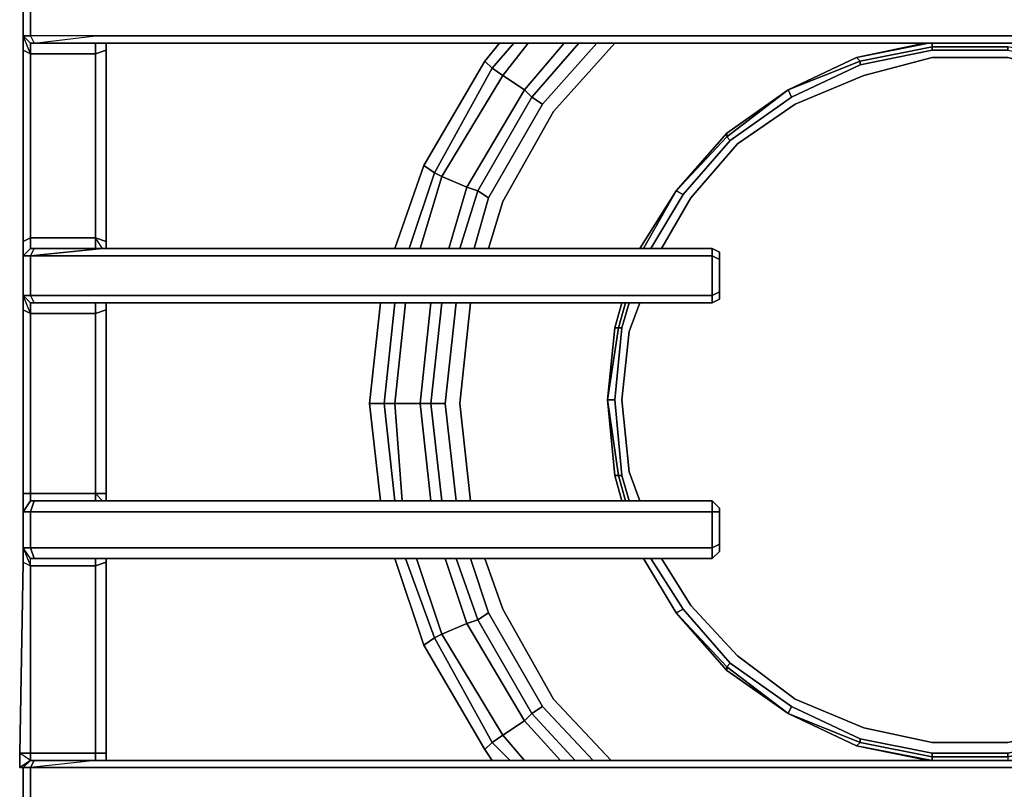
# Model space of a CAD drawing. Units: inches. Extents: x 0 to 36, y -21 to 0.
# Drawn here: x 12.8 to 18.3, y -9.9 to -5.6 of the extents above; entities that cross this region are included whole.
import ezdxf

# ---------------------------------------------------------------- set-up
doc = ezdxf.new("R2010")
doc.units = ezdxf.units.IN
doc.header["$MEASUREMENT"] = 0
doc.layers.get('0').update_dxf_attribs({"true_color": 0x5890e1})

msp = doc.modelspace()

# ---------------------------------------------------------------- linework, layer by layer
at = {"color": 76, "elevation": 0}
for points in [[(12.8305, -6.8723), (12.8305, -6.7917), (12.8707, -6.7716), (12.8707, -6.832), (12.8305, -6.8723), (12.8305, -6.7917), (12.8707, -6.7716), (12.8707, -5.7434), (12.8305, -5.7233), (12.8305, -5.6428), (12.8305, -5.4616), (12.8305, -5.381), (12.8707, -5.3609), (12.8707, -5.4213), (12.8305, -5.4616), (12.8305, -5.381), (12.8707, -5.3609), (12.8707, -4.3126)], [(12.8707, -5.7434), (12.8305, -5.6428), (12.8707, -5.6428), (12.8707, -5.4616), (12.8305, -5.4616), (12.8707, -5.4213), (12.8909, -5.4213), (12.8707, -5.4616)], [(12.8305, -5.4616), (12.8707, -5.4616), (12.8707, -5.6428), (12.8305, -5.6428), (12.8305, -5.7233), (12.8305, -6.7917), (12.8305, -6.8723)], [(12.8305, -5.4616), (12.8305, -5.6428), (12.8305, -5.7233), (12.8305, -6.7917), (12.8305, -6.8723), (12.8305, -7.0937), (12.8305, -7.1743), (12.8305, -8.2011), (12.8305, -8.3031), (12.8305, -8.5044), (12.8305, -8.585), (12.8707, -8.6051), (12.8707, -9.652), (13.2331, -9.652), (13.2331, -9.6923), (12.8707, -9.7326), (13.1929, -9.7326), (22.8623, -9.7326)], [(13.2331, -5.6428), (12.8707, -5.6428), (12.8707, -5.4616), (13.1929, -5.4616)], [(13.2331, -5.683), (13.2331, -5.7434), (12.8707, -5.7434), (12.8707, -5.683), (12.8305, -5.6428)], [(13.2331, -5.6428), (22.8221, -5.6428)], [(22.8221, -5.6428), (13.2331, -5.6428)], [(13.2331, -5.6428), (22.8221, -5.6428)], [(13.2331, -5.683), (13.2331, -5.7434), (12.8707, -5.7434), (12.8707, -5.683), (12.8909, -5.683), (13.2935, -5.683), (13.2935, -5.7233), (13.2935, -6.7917), (13.2935, -6.832)], [(12.8909, -5.683), (13.2935, -5.683), (13.2935, -5.7233), (13.2331, -5.7434), (13.2331, -5.683)], [(13.2935, -5.683), (22.7617, -5.683), (23.1643, -5.683), (23.1845, -5.683), (23.1845, -5.7434), (22.8019, -5.7434), (22.8019, -5.683)], [(23.1643, -5.683), (22.7617, -5.683), (13.2935, -5.683)], [(13.2935, -6.7917), (13.2935, -5.7233), (13.2935, -5.683)], [(13.2935, -5.7233), (13.2935, -5.683)], [(12.8305, -5.7233), (12.8305, -6.7917)], [(13.2331, -5.7434), (13.2935, -5.7233), (13.2935, -6.7917), (13.2331, -6.7716), (12.8707, -6.7716), (12.8707, -6.832), (12.8909, -6.832)], [(13.2734, -6.832), (13.2331, -6.7716), (13.2935, -6.7917), (13.2935, -5.7233), (13.2331, -5.7434)], [(13.2331, -6.7716), (13.2331, -5.7434), (13.2331, -6.7716), (13.2331, -6.832)], [(13.2734, -6.832), (12.8909, -6.832), (12.8707, -6.832), (12.8707, -6.7716), (13.2331, -6.7716), (13.2331, -6.832)], [(13.2331, -6.832), (13.2331, -6.7716), (13.2935, -6.7917), (13.2935, -6.832)], [(12.8707, -6.832), (12.8909, -6.832), (12.8707, -6.8723), (12.8305, -6.8723)], [(12.8707, -6.8723), (12.8909, -6.832), (12.8707, -6.832), (12.8305, -6.8723)], [(12.8305, -6.8723), (12.8707, -6.8723), (12.8707, -7.0937), (12.8305, -7.0937), (12.8305, -7.1743), (12.8305, -8.2011), (12.8305, -8.3031), (12.8707, -8.3031), (12.8909, -8.2413), (12.8707, -8.2413)], [(13.2533, -6.8723), (12.8707, -6.8723), (13.2734, -6.832)], [(13.3137, -7.0937), (12.8707, -7.0937), (12.8707, -6.8723), (13.2533, -6.8723)], [(13.2533, -6.8723), (12.8707, -6.8723)], [(13.2533, -6.8723), (16.6786, -6.8723), (16.6786, -6.832)], [(13.3137, -7.0937), (16.6786, -7.0937), (16.6786, -6.8723), (16.7189, -6.8924)], [(16.6786, -6.832), (16.6786, -6.8723)], [(16.6786, -7.134), (16.7189, -7.1139), (16.7189, -7.0736), (16.7189, -6.8924), (16.7189, -6.8521), (16.6786, -6.832)], [(16.6786, -6.8723), (16.6786, -7.0937)], [(16.6786, -7.134), (16.6786, -7.0937), (16.7189, -7.0736), (16.7189, -6.8924)], [(16.7189, -7.0736), (16.7189, -6.8924)], [(13.2331, -7.134), (13.2331, -7.1944), (12.8707, -7.1944), (12.8707, -7.134), (12.8305, -7.0937)], [(13.3539, -7.134), (12.8909, -7.134), (12.8707, -7.0937), (13.3137, -7.0937)], [(12.8909, -7.134), (12.8707, -7.134), (12.8909, -7.134), (12.8707, -7.0937), (13.3137, -7.0937)], [(16.6786, -7.0937), (16.6786, -7.134)], [(13.2331, -7.1944), (12.8707, -7.1944), (12.8707, -7.134), (12.8909, -7.134), (13.3539, -7.134)], [(13.2935, -8.2011), (13.2935, -7.1743), (13.2935, -7.134), (13.2935, -7.1743), (13.2331, -7.1944)], [(13.2935, -8.2413), (13.2935, -8.2011), (13.2935, -7.1743), (13.2935, -7.134)], [(13.2935, -7.134), (13.2935, -7.1743)], [(12.8305, -7.1743), (12.8305, -8.2011), (12.8707, -8.2011), (12.8707, -8.2413), (12.8305, -8.3031), (12.8305, -8.2011), (12.8707, -8.2011), (12.8707, -7.1944)], [(13.2734, -8.2413), (13.2331, -8.2011), (13.2935, -8.2011), (13.2935, -7.1743), (13.2331, -7.1944), (13.2331, -8.2011)], [(12.8305, -8.5044), (12.8305, -8.3031), (12.8305, -8.2011)], [(13.2331, -8.5648), (13.2331, -8.6051), (12.8707, -8.6051), (12.8707, -8.5648), (12.8305, -8.5044), (12.8707, -8.5044), (12.8707, -8.3031), (12.8305, -8.3031), (12.8707, -8.2413), (12.8909, -8.2413), (12.8707, -8.3031), (13.5553, -8.3031)], [(16.6786, -8.2413), (13.5553, -8.2413), (12.8909, -8.2413), (12.8707, -8.2413), (12.8707, -8.2011), (13.2331, -8.2011), (13.2331, -8.2413)], [(12.8909, -8.2413), (12.8707, -8.2413), (12.8707, -8.2011), (13.2331, -8.2011), (13.2331, -8.2413)], [(13.2331, -8.2413), (13.2331, -8.2011), (13.2935, -8.2011), (13.2935, -8.2413)], [(16.7189, -8.3031), (16.6786, -8.3031), (16.6786, -8.2413), (16.6786, -8.3031), (16.7189, -8.3031), (16.7189, -8.4843), (16.6786, -8.5044), (16.6786, -8.3031), (13.5553, -8.3031)], [(12.8707, -8.3031), (12.8707, -8.5044), (12.8305, -8.5044), (12.8305, -8.585), (12.8103, -9.652), (12.8103, -9.7326), (12.8305, -9.7326)], [(12.8305, -8.3031), (12.8707, -8.3031)], [(16.7189, -8.283), (16.7189, -8.3031), (16.7189, -8.4843), (16.7189, -8.5246), (16.6786, -8.5648), (16.6786, -8.5044), (16.7189, -8.4843), (16.7189, -8.5246), (16.6786, -8.5648), (16.6786, -8.5044), (13.5553, -8.5044)], [(16.7189, -8.283), (16.7189, -8.3031)], [(16.7189, -8.4843), (16.7189, -8.3031)], [(12.8707, -10.0158), (12.8305, -9.9554), (12.8707, -9.9554), (12.8707, -9.7326), (12.8305, -9.7326), (12.8707, -9.6923), (12.8707, -9.652), (12.8103, -9.652), (12.8305, -8.585), (12.8305, -8.5044), (12.8707, -8.6051)], [(12.8909, -8.5648), (12.8707, -8.5648), (12.8909, -8.5648), (12.8707, -8.5044), (13.5553, -8.5044)], [(13.2331, -8.5648), (13.2331, -8.6051), (12.8707, -8.6051), (12.8707, -8.5648), (12.8909, -8.5648), (13.5553, -8.5648), (16.6786, -8.5648)], [(13.2935, -8.5648), (13.2935, -8.585), (13.2331, -8.6051), (13.2331, -8.5648)], [(13.2935, -9.6923), (13.2935, -9.652), (13.2935, -8.585), (13.2935, -8.5648)], [(12.8707, -9.652), (12.8707, -8.6051), (13.2331, -8.6051), (13.2331, -9.652)], [(13.2331, -8.6051), (13.2935, -8.585), (13.2935, -9.652), (13.2331, -9.652), (13.2331, -8.6051), (13.2331, -9.652)], [(13.2935, -9.652), (13.2935, -8.585), (13.2331, -8.6051)], [(12.8103, -9.7326), (12.8707, -9.6923), (12.8103, -9.652), (12.8103, -9.7326), (12.8305, -9.7326), (12.8305, -9.9554), (12.8103, -9.9554), (12.8103, -10.056)], [(13.2331, -9.652), (13.2331, -9.6923), (12.8909, -9.6923), (12.8707, -9.6923), (12.8707, -9.652)], [(13.2331, -9.6923), (13.2331, -9.652), (13.2935, -9.652), (13.2935, -9.6923)], [(22.7617, -9.6923), (22.7617, -9.652), (22.8221, -9.652), (22.8221, -9.6923), (22.8221, -9.652), (23.1845, -9.652), (23.1845, -9.6923), (23.1643, -9.6923), (22.8221, -9.6923), (13.2331, -9.6923)], [(13.2935, -9.6923), (13.2935, -9.652), (13.2331, -9.652)], [(12.8305, -9.7326), (12.8707, -9.6923), (12.8103, -9.7326), (12.8305, -9.7326), (12.8305, -9.7527)], [(12.8305, -9.7326), (12.8707, -9.7326), (12.8707, -9.9554), (12.8305, -9.9554), (12.8103, -9.9554), (12.8103, -10.056), (12.8103, -11.103), (12.8103, -11.1835), (12.8305, -11.1835)], [(12.8909, -10.0158), (12.8707, -10.0158), (12.8305, -9.9554), (12.8305, -9.7326), (12.8707, -9.6923), (12.8909, -9.6923)], [(12.8305, -9.7326), (12.8305, -9.7527)], [(12.8707, -9.7326), (12.8909, -9.6923), (12.8707, -9.6923)], [(13.2533, -9.9554), (12.8707, -9.9554), (12.8707, -9.7326), (13.1929, -9.7326)], [(13.1929, -9.7326), (12.8707, -9.7326)], [(13.1929, -9.7326), (22.8623, -9.7326), (23.1845, -9.7326), (23.1845, -9.9554), (22.8019, -9.9554), (13.2533, -9.9554)], [(22.8623, -9.7326), (13.1929, -9.7326)], [(13.2331, -9.6923), (22.8221, -9.6923)]]:
    msp.add_lwpolyline(points, dxfattribs=at)
for points in [[(12.8305, -5.6428), (12.8305, -5.4616)], [(12.8909, -5.683), (12.8707, -5.683), (12.8305, -5.6428), (12.8707, -5.6428)], [(12.8305, -5.6428), (12.8707, -5.683), (12.8707, -5.7434), (12.8305, -5.7233)], [(13.2331, -5.6428), (12.8707, -5.6428), (12.8909, -5.683)], [(12.8909, -5.683), (13.2331, -5.6428), (12.8707, -5.6428), (12.8909, -5.683), (12.8707, -5.683)], [(13.2935, -5.683), (12.8909, -5.683)], [(22.7617, -5.683), (13.2935, -5.683)], [(12.8707, -6.7716), (12.8305, -6.7917), (12.8305, -5.7233), (12.8707, -5.7434)], [(12.8707, -6.7716), (12.8707, -5.7434), (13.2331, -5.7434), (13.2331, -6.7716)], [(13.2935, -6.7917), (13.2935, -6.832)], [(12.8305, -6.8723), (12.8707, -6.832)], [(12.8305, -7.0937), (12.8305, -6.8723)], [(12.8305, -7.0937), (12.8707, -7.0937), (12.8707, -6.8723), (12.8305, -6.8723)], [(12.8707, -6.8723), (12.8909, -6.832), (13.2734, -6.832)], [(12.8909, -6.832), (13.2734, -6.832)], [(13.2533, -6.8723), (16.6786, -6.8723)], [(16.6786, -6.832), (13.2734, -6.832)], [(13.2734, -6.832), (16.6786, -6.832)], [(16.6786, -6.832), (16.7189, -6.8521), (16.7189, -6.8924), (16.6786, -6.8723)], [(16.6786, -6.832), (16.7189, -6.8521)], [(16.7189, -6.8924), (16.7189, -7.0736), (16.6786, -7.0937), (16.6786, -6.8723)], [(16.7189, -6.8521), (16.7189, -6.8924)], [(12.8707, -7.0937), (12.8909, -7.134), (12.8707, -7.134), (12.8305, -7.0937)], [(12.8305, -7.0937), (12.8707, -7.134), (12.8707, -7.1944), (12.8305, -7.1743)], [(12.8305, -7.0937), (12.8305, -7.1743), (12.8707, -7.1944)], [(13.3137, -7.0937), (16.6786, -7.0937)], [(16.7189, -7.0736), (16.7189, -7.1139), (16.6786, -7.134), (16.6786, -7.0937)], [(16.7189, -7.0736), (16.7189, -7.1139)], [(13.3539, -7.134), (12.8909, -7.134)], [(13.2331, -7.134), (13.2331, -7.1944)], [(16.6786, -7.134), (13.3539, -7.134)], [(16.6786, -7.134), (13.3539, -7.134)], [(16.7189, -7.1139), (16.6786, -7.134)], [(12.8305, -8.2011), (12.8305, -7.1743), (12.8707, -7.1944), (12.8707, -8.2011)], [(13.2331, -7.1944), (13.2331, -8.2011), (12.8707, -8.2011), (12.8707, -7.1944)], [(13.2935, -7.1743), (13.2935, -8.2011), (13.2331, -8.2011), (13.2331, -7.1944)], [(12.8305, -8.3031), (12.8707, -8.2413)], [(12.8707, -8.3031), (12.8909, -8.2413), (13.5553, -8.2413), (16.6786, -8.2413), (16.6786, -8.3031), (13.5553, -8.3031)], [(12.8909, -8.2413), (13.5553, -8.2413)], [(13.2935, -8.2011), (13.2935, -8.2413)], [(13.5553, -8.2413), (16.6786, -8.2413)], [(16.6786, -8.2413), (16.7189, -8.283)], [(16.7189, -8.283), (16.6786, -8.2413), (16.7189, -8.283), (16.7189, -8.3031)], [(12.8305, -8.5044), (12.8305, -8.3031)], [(12.8707, -8.3031), (13.5553, -8.3031), (16.6786, -8.3031), (16.6786, -8.5044), (13.5553, -8.5044), (12.8707, -8.5044)], [(16.7189, -8.3031), (16.7189, -8.4843), (16.6786, -8.5044), (16.6786, -8.3031)], [(12.8707, -8.5044), (12.8909, -8.5648), (12.8707, -8.5648), (12.8305, -8.5044)], [(12.8305, -8.5044), (12.8305, -8.585), (12.8707, -8.6051), (12.8707, -8.5648)], [(12.8707, -8.5044), (13.5553, -8.5044), (16.6786, -8.5044), (16.6786, -8.5648), (13.5553, -8.5648), (12.8909, -8.5648)], [(16.7189, -8.4843), (16.7189, -8.5246)], [(13.5553, -8.5648), (12.8909, -8.5648)], [(13.2935, -8.5648), (13.2935, -8.585)], [(16.6786, -8.5648), (13.5553, -8.5648)], [(16.7189, -8.5246), (16.6786, -8.5648)], [(12.8305, -8.585), (12.8707, -8.6051), (12.8707, -9.652), (12.8103, -9.652)], [(12.8103, -9.652), (12.8707, -9.652), (12.8707, -9.6923), (12.8103, -9.7326)], [(12.8707, -9.652), (13.2331, -9.652)], [(12.8305, -9.7326), (12.8707, -9.6923), (12.8909, -9.6923), (12.8707, -9.7326)], [(12.8305, -9.9554), (12.8305, -9.7326)], [(12.8707, -9.7326), (12.8909, -9.6923), (13.2331, -9.6923)], [(12.8909, -9.6923), (13.2331, -9.6923)], [(13.2331, -9.6923), (22.8221, -9.6923)]]:
    msp.add_lwpolyline(points, close=True, dxfattribs=at)
at = {"color": 226, "elevation": 0}
for points in [[(15.4492, -5.824), (15.4089, -5.7837), (15.4894, -5.683)], [(16.1337, -5.683), (15.7914, -6.0656), (15.5096, -6.5689), (15.429, -6.832)], [(15.5096, -5.8642), (15.4492, -5.824), (15.57, -5.683)], [(15.8518, -5.683), (15.6304, -5.9448), (15.5096, -5.8642), (15.6505, -5.683)], [(15.9324, -5.683), (15.6706, -5.985), (15.6304, -5.9448)], [(16.033, -5.683), (15.731, -6.0253), (15.6706, -5.985)], [(15.4492, -5.824), (15.127, -6.4078), (15.0666, -6.3676), (15.4089, -5.7837)], [(15.4089, -5.7837), (15.0666, -6.3676), (15.127, -6.4078)], [(15.127, -6.4078), (15.4492, -5.824), (15.4089, -5.7837), (15.0666, -6.3676)], [(15.1673, -6.428), (15.5096, -5.8642), (15.4492, -5.824)], [(15.4089, -5.7837), (15.4492, -5.824)], [(15.6706, -5.985), (15.731, -6.0253), (15.429, -6.5488), (15.3485, -6.832), (15.429, -6.5488), (15.3686, -6.5085), (15.6706, -5.985), (15.6304, -5.9448), (15.5096, -5.8642)], [(15.3082, -6.4884), (15.6304, -5.9448)], [(15.731, -6.0253), (15.429, -6.5488), (15.3686, -6.5085), (15.6706, -5.985)], [(15.6706, -5.985), (15.731, -6.0253)], [(15.429, -6.5488), (15.731, -6.0253)], [(15.5096, -6.5689), (15.7914, -6.0656)], [(15.7914, -6.0656), (15.5096, -6.5689)], [(14.9056, -6.832), (15.0666, -6.3676)], [(15.127, -6.4078), (15.0666, -6.3676)], [(14.9861, -6.832), (15.127, -6.4078), (15.1673, -6.428)], [(15.0465, -6.832), (15.1673, -6.428), (15.3082, -6.4884), (15.2076, -6.832)], [(15.1673, -6.428), (15.127, -6.4078)], [(15.1673, -6.428), (15.3082, -6.4884), (15.3686, -6.5085), (15.268, -6.832), (15.3686, -6.5085), (15.429, -6.5488), (15.3485, -6.832)], [(15.3082, -6.4884), (15.3686, -6.5085), (15.268, -6.832)], [(14.8452, -7.6977), (14.7646, -7.6977), (14.825, -7.134)], [(14.8452, -7.6977), (14.7646, -7.6977), (14.825, -7.134), (14.7646, -7.6977)], [(14.9056, -7.6977), (14.8452, -7.6977), (14.9056, -7.134)], [(15.1069, -7.134), (15.0465, -7.6977), (14.9056, -7.6977), (14.966, -7.134)], [(15.1673, -7.134), (15.1069, -7.6977), (15.0465, -7.6977)], [(15.2478, -7.134), (15.1874, -7.6977), (15.1069, -7.6977)], [(15.3284, -7.134), (15.268, -7.6977), (15.3284, -8.2413)], [(14.825, -8.2413), (14.7646, -7.6977), (14.8452, -7.6977)], [(14.9056, -8.2413), (14.8452, -7.6977), (14.9056, -7.6977)], [(14.9056, -7.6977), (14.8452, -7.6977)], [(14.9458, -8.2413), (14.9056, -7.6977), (15.0465, -7.6977), (15.1069, -8.2413)], [(15.0465, -7.6977), (14.9056, -7.6977)], [(15.0465, -7.6977), (15.1069, -7.6977), (15.1673, -8.2413)], [(15.1069, -7.6977), (15.0465, -7.6977)], [(15.1069, -7.6977), (15.1874, -7.6977)], [(15.1874, -7.6977), (15.1069, -7.6977), (15.1673, -8.2413), (15.1069, -7.6977)], [(15.1874, -7.6977), (15.2478, -8.2413)], [(15.0666, -9.048), (15.127, -9.0078), (14.966, -8.5648), (15.127, -9.0078), (15.0666, -9.048), (14.9056, -8.5648)], [(15.1673, -8.9876), (15.127, -9.0078), (14.966, -8.5648)], [(15.1874, -8.5648), (15.3082, -8.9272), (15.1673, -8.9876), (15.0264, -8.5648)], [(15.2478, -8.5648), (15.3686, -8.9071), (15.3082, -8.9272)], [(15.3284, -8.5648), (15.429, -8.8668), (15.3686, -8.9071)], [(15.4089, -8.5648), (15.5096, -8.8467), (15.7914, -9.35), (16.1136, -9.6923)], [(15.7914, -9.35), (15.5096, -8.8467)], [(15.5096, -8.8467), (15.7914, -9.35)], [(15.3082, -8.9272), (15.3686, -8.9071)], [(15.3686, -8.9071), (15.429, -8.8668)], [(15.429, -8.8668), (15.731, -9.3903), (15.6706, -9.4306), (15.3686, -8.9071)], [(15.3686, -8.9071), (15.429, -8.8668)], [(15.6304, -9.4708), (15.6706, -9.4306), (15.3686, -8.9071)], [(15.6706, -9.4306), (15.731, -9.3903), (15.429, -8.8668)], [(15.6706, -9.4306), (15.731, -9.3903), (15.429, -8.8668)], [(15.0666, -9.048), (15.4089, -9.6319), (15.4492, -9.5916), (15.127, -9.0078), (15.1673, -8.9876), (15.3082, -8.9272)], [(15.4492, -9.5916), (15.5096, -9.5514), (15.6304, -9.4708), (15.3082, -8.9272)], [(15.1673, -8.9876), (15.5096, -9.5514)], [(15.0666, -9.048), (15.4089, -9.6319), (15.4492, -9.5916)], [(15.731, -9.3903), (16.0129, -9.6923)], [(15.6304, -9.4708), (15.6706, -9.4306), (15.9122, -9.6923)], [(15.6304, -9.6923), (15.5096, -9.5514), (15.6304, -9.4708), (15.8317, -9.6923)], [(15.5498, -9.6923), (15.4492, -9.5916), (15.5096, -9.5514)], [(15.4492, -9.6923), (15.4089, -9.6319)]]:
    msp.add_lwpolyline(points, dxfattribs=at)
for points in [[(15.4894, -5.683), (15.4089, -5.7837)], [(15.57, -5.683), (15.4492, -5.824)], [(15.6505, -5.683), (15.5096, -5.8642)], [(15.8518, -5.683), (15.6304, -5.9448)], [(15.9324, -5.683), (15.6706, -5.985)], [(16.033, -5.683), (15.731, -6.0253)], [(16.1337, -5.683), (15.7914, -6.0656)], [(15.5096, -5.8642), (15.1673, -6.428), (15.127, -6.4078), (15.4492, -5.824)], [(15.5096, -5.8642), (15.6304, -5.9448), (15.3082, -6.4884), (15.1673, -6.428)], [(15.6304, -5.9448), (15.6706, -5.985), (15.3686, -6.5085), (15.3082, -6.4884)], [(15.0666, -6.3676), (14.9056, -6.832)], [(15.127, -6.4078), (14.9861, -6.832)], [(15.1673, -6.428), (15.0465, -6.832)], [(15.3082, -6.4884), (15.2076, -6.832)], [(15.5096, -6.5689), (15.429, -6.832)], [(14.9056, -7.134), (14.8452, -7.6977)], [(14.966, -7.134), (14.9056, -7.6977)], [(15.1069, -7.134), (15.0465, -7.6977)], [(15.1673, -7.134), (15.1069, -7.6977)], [(15.2478, -7.134), (15.1874, -7.6977)], [(15.3284, -7.134), (15.268, -7.6977)], [(14.825, -8.2413), (14.7646, -7.6977)], [(14.9056, -8.2413), (14.8452, -7.6977)], [(14.9458, -8.2413), (14.9056, -7.6977)], [(15.0465, -7.6977), (15.1069, -8.2413)], [(15.1874, -7.6977), (15.2478, -8.2413)], [(15.268, -7.6977), (15.3284, -8.2413)], [(15.0666, -9.048), (14.9056, -8.5648)], [(15.1673, -8.9876), (15.0264, -8.5648)], [(15.1874, -8.5648), (15.3082, -8.9272)], [(15.2478, -8.5648), (15.3686, -8.9071)], [(15.3284, -8.5648), (15.429, -8.8668)], [(15.5096, -8.8467), (15.4089, -8.5648)], [(15.3082, -8.9272), (15.3686, -8.9071), (15.6706, -9.4306), (15.6304, -9.4708)], [(15.1673, -8.9876), (15.3082, -8.9272), (15.6304, -9.4708), (15.5096, -9.5514)], [(15.0666, -9.048), (15.127, -9.0078), (15.4492, -9.5916), (15.4089, -9.6319)], [(15.1673, -8.9876), (15.5096, -9.5514), (15.4492, -9.5916), (15.127, -9.0078)], [(15.731, -9.3903), (16.0129, -9.6923)], [(16.1136, -9.6923), (15.7914, -9.35)], [(15.6706, -9.4306), (15.9122, -9.6923)], [(15.6304, -9.4708), (15.8317, -9.6923)], [(15.5096, -9.5514), (15.6304, -9.6923)], [(15.5498, -9.6923), (15.4492, -9.5916)], [(15.4492, -9.6923), (15.4089, -9.6319)]]:
    msp.add_lwpolyline(points, close=True, dxfattribs=at)
at = {"color": 36, "elevation": 0}
for points in [[(17.8665, -5.683), (17.484, -5.7636), (17.1015, -5.9448), (16.7592, -6.1864), (16.476, -6.5085), (16.2746, -6.832)], [(16.7793, -6.2266), (17.1216, -5.985), (17.5041, -5.8038), (17.5041, -5.7837), (17.9068, -5.7032)], [(17.1015, -5.9448), (17.1216, -5.985), (17.5041, -5.8038), (17.9068, -5.7233), (17.9068, -5.7032)], [(17.9068, -5.7032), (17.5041, -5.7837), (17.484, -5.7636), (17.8867, -5.683)], [(17.5041, -5.8038), (17.9068, -5.7233), (18.3296, -5.7233), (18.3296, -5.7032), (17.9068, -5.7032)], [(18.3296, -5.7032), (17.9068, -5.7032), (17.9068, -5.683)], [(18.3296, -5.7032), (18.3296, -5.7233), (17.9068, -5.7233), (17.9068, -5.7032)], [(17.9068, -5.7032), (18.3296, -5.7032)], [(17.9068, -5.7233), (18.3296, -5.7233), (18.7323, -5.8038), (18.7323, -5.7837), (18.3296, -5.7032)], [(19.841, -6.832), (19.6799, -6.5488), (19.4168, -6.2468), (19.0947, -6.0253), (18.7121, -5.8642), (18.3296, -5.7636), (17.9068, -5.7636), (17.5243, -5.8642), (17.1417, -6.0253), (16.8196, -6.2468), (16.5578, -6.5488), (16.3954, -6.832)], [(16.476, -6.5085), (16.7592, -6.1864), (17.1015, -5.9448), (17.484, -5.7636)], [(17.484, -5.7636), (17.1015, -5.9448), (16.7592, -6.1864), (16.476, -6.5085)], [(16.5578, -6.5488), (16.8196, -6.2468), (17.1417, -6.0253), (17.5243, -5.8642), (17.9068, -5.7636), (18.3296, -5.7636), (18.7121, -5.8642), (19.0947, -6.0253), (19.4168, -6.2468), (19.6799, -6.5488)], [(19.6799, -6.5488), (19.4168, -6.2468), (19.0947, -6.0253), (18.7121, -5.8642), (18.3296, -5.7636), (17.9068, -5.7636), (17.5243, -5.8642), (17.1417, -6.0253), (16.8196, -6.2468), (16.5578, -6.5488)], [(17.484, -5.7636), (17.1015, -5.9448)], [(16.5162, -6.5286), (16.7793, -6.2266), (17.1216, -5.985), (17.1015, -5.9448)], [(17.1015, -5.9448), (16.7592, -6.1864)], [(17.1216, -5.985), (16.7793, -6.2266), (16.7592, -6.2065), (17.1015, -5.9448)], [(16.476, -6.5085), (16.2948, -6.832)], [(16.476, -6.5085), (16.5162, -6.5286), (16.335, -6.832)], [(16.174, -7.134), (16.1337, -7.2749), (16.0934, -7.6776), (16.1337, -8.1004), (16.174, -8.2413)], [(16.1941, -7.134), (16.1538, -7.2749), (16.1337, -7.2749), (16.174, -7.134)], [(16.2142, -7.134), (16.174, -7.2749), (16.1538, -7.2749)], [(16.2746, -7.134), (16.2142, -7.2951), (16.174, -7.6776), (16.2142, -8.0803), (16.2746, -8.2413)], [(16.1337, -7.2749), (16.0934, -7.6776)], [(16.0934, -7.6776), (16.1538, -7.2749)], [(16.174, -7.2749), (16.1337, -7.6776), (16.0934, -7.6776)], [(16.0934, -7.6776), (16.1337, -7.6776), (16.174, -7.2749)], [(16.0934, -7.6776), (16.1337, -8.1004), (16.1538, -8.1004), (16.0934, -7.6776), (16.1337, -7.6776), (16.174, -7.2749), (16.1538, -7.2749)], [(16.1337, -8.1004), (16.0934, -7.6776), (16.1337, -7.2749)], [(16.1337, -7.2749), (16.0934, -7.6776), (16.1337, -8.1004)], [(16.1538, -7.2749), (16.174, -7.2749)], [(16.2142, -8.0803), (16.174, -7.6776), (16.2142, -7.2951)], [(16.2142, -8.0803), (16.174, -7.6776), (16.2142, -7.2951)], [(16.0934, -7.6776), (16.1337, -8.1004)], [(16.1337, -7.6776), (16.174, -8.1004), (16.1538, -8.1004), (16.0934, -7.6776)], [(16.174, -8.2413), (16.1337, -8.1004), (16.1538, -8.1004), (16.1941, -8.2413)], [(16.174, -8.1004), (16.2142, -8.2413)], [(16.2948, -8.5648), (16.476, -8.8668)], [(16.476, -8.8668), (16.2948, -8.5648)], [(16.2948, -8.5648), (16.476, -8.8668), (16.7592, -9.189), (17.1015, -9.4306), (17.484, -9.6118), (17.8867, -9.6923)], [(16.335, -8.5648), (16.5162, -8.8467), (16.476, -8.8668)], [(16.3954, -8.5648), (16.5578, -8.8266), (16.8196, -9.1084), (17.1417, -9.35), (17.5243, -9.5111), (17.9068, -9.5916), (18.3296, -9.5916), (18.7121, -9.5111), (19.0947, -9.35), (19.4168, -9.1084), (19.6799, -8.8266), (19.841, -8.5648)], [(16.476, -8.8668), (16.5162, -8.8467)], [(16.5162, -8.8467), (16.7793, -9.1487), (16.7592, -9.1688), (16.476, -8.8668)], [(16.476, -8.8668), (16.5162, -8.8467)], [(16.5162, -8.8467), (16.7793, -9.1487), (16.7592, -9.1688), (17.1015, -9.4306), (16.7592, -9.189), (17.1015, -9.4306)], [(17.1015, -9.4306), (16.7592, -9.1688), (16.7793, -9.1487), (16.5162, -8.8467)], [(19.6799, -8.8266), (19.4168, -9.1084), (19.0947, -9.35), (18.7121, -9.5111), (18.3296, -9.5916), (17.9068, -9.5916), (17.5243, -9.5111), (17.1417, -9.35), (16.8196, -9.1084), (16.5578, -8.8266)], [(19.6799, -8.8266), (19.4168, -9.1084), (19.0947, -9.35), (18.7121, -9.5111), (18.3296, -9.5916), (17.9068, -9.5916), (17.5243, -9.5111), (17.1417, -9.35), (16.8196, -9.1084), (16.5578, -8.8266)], [(16.476, -8.8668), (16.7592, -9.189)], [(17.484, -9.6118), (17.1015, -9.4306), (16.7592, -9.189), (16.476, -8.8668)], [(16.476, -8.8668), (16.7592, -9.189), (17.1015, -9.4306), (17.484, -9.6118)], [(16.7793, -9.1487), (17.1216, -9.3903), (17.1015, -9.4306)], [(17.1216, -9.3903), (17.5041, -9.5715), (17.5041, -9.5916), (17.1015, -9.4306)], [(17.5041, -9.5715), (17.9068, -9.652), (17.9068, -9.6722), (17.5041, -9.5916), (17.5041, -9.5715), (17.1216, -9.3903), (17.5041, -9.5715), (17.5041, -9.5916), (17.9068, -9.6722), (17.9068, -9.6923), (17.484, -9.6118), (17.9068, -9.6923)], [(17.1015, -9.4306), (17.484, -9.6118)], [(17.9068, -9.652), (18.3296, -9.652), (18.3296, -9.6722), (17.9068, -9.6722), (17.9068, -9.652), (17.5041, -9.5715), (17.9068, -9.652), (17.9068, -9.6722), (18.3296, -9.6722), (18.3296, -9.6923), (17.9068, -9.6923), (18.3296, -9.6923)]]:
    msp.add_lwpolyline(points, dxfattribs=at)
for points in [[(17.484, -5.7636), (17.8867, -5.683)], [(17.484, -5.7636), (17.8665, -5.683)], [(17.9068, -5.7032), (17.9068, -5.7233), (17.5041, -5.8038), (17.5041, -5.7837)], [(17.9068, -5.683), (17.9068, -5.7032)], [(17.5041, -5.7837), (17.1015, -5.9448), (17.484, -5.7636)], [(17.484, -5.7636), (17.1015, -5.9448), (17.5041, -5.7837)], [(17.5041, -5.7837), (17.5041, -5.8038), (17.1216, -5.985), (17.1015, -5.9448)], [(16.7592, -6.2065), (17.1015, -5.9448), (16.7592, -6.1864), (16.476, -6.5085), (16.5162, -6.5286), (16.335, -6.832), (16.5162, -6.5286), (16.7793, -6.2266)], [(17.1015, -5.9448), (16.7592, -6.2065), (16.7592, -6.1864)], [(16.7592, -6.2065), (16.476, -6.5085), (16.7592, -6.1864)], [(16.7592, -6.1864), (16.476, -6.5085), (16.7592, -6.2065)], [(16.7592, -6.2065), (16.7793, -6.2266), (16.5162, -6.5286), (16.476, -6.5085)], [(16.2746, -6.832), (16.476, -6.5085)], [(16.476, -6.5085), (16.2948, -6.832)], [(16.476, -6.5085), (16.2948, -6.832)], [(16.3954, -6.832), (16.5578, -6.5488)], [(16.1337, -7.2749), (16.174, -7.134)], [(16.1337, -7.2749), (16.174, -7.134)], [(16.1941, -7.134), (16.1538, -7.2749)], [(16.2142, -7.134), (16.174, -7.2749)], [(16.2746, -7.134), (16.2142, -7.2951)], [(16.1538, -7.2749), (16.0934, -7.6776), (16.1337, -7.2749)], [(16.1337, -7.2749), (16.0934, -7.6776), (16.1538, -7.2749)], [(16.0934, -7.6776), (16.1538, -8.1004), (16.1337, -8.1004)], [(16.1538, -8.1004), (16.174, -8.1004), (16.1337, -7.6776), (16.174, -8.1004)], [(16.2142, -8.0803), (16.2746, -8.2413)], [(16.174, -8.2413), (16.1337, -8.1004)], [(16.174, -8.2413), (16.1337, -8.1004)], [(16.1538, -8.1004), (16.1941, -8.2413)], [(16.174, -8.1004), (16.2142, -8.2413)], [(16.2948, -8.5648), (16.476, -8.8668)], [(16.476, -8.8668), (16.2948, -8.5648)], [(16.476, -8.8668), (16.2948, -8.5648)], [(16.335, -8.5648), (16.5162, -8.8467)], [(16.5578, -8.8266), (16.3954, -8.5648)], [(16.476, -8.8668), (16.7592, -9.1688), (16.7592, -9.189)], [(16.7592, -9.189), (16.7592, -9.1688), (16.476, -8.8668)], [(16.7592, -9.1688), (17.1015, -9.4306), (16.7592, -9.189)], [(17.1015, -9.4306), (17.1216, -9.3903), (16.7793, -9.1487), (17.1216, -9.3903)], [(17.1015, -9.4306), (17.5041, -9.5916), (17.484, -9.6118)], [(17.484, -9.6118), (17.5041, -9.5916), (17.1015, -9.4306)], [(17.5041, -9.5916), (17.9068, -9.6722), (17.9068, -9.6923), (17.484, -9.6118)], [(17.8867, -9.6923), (17.484, -9.6118)], [(18.3296, -9.6722), (18.3296, -9.652), (17.9068, -9.652), (18.3296, -9.652), (18.3296, -9.6722), (18.7323, -9.5916), (18.7323, -9.5715), (18.3296, -9.652), (18.7323, -9.5715), (18.7323, -9.5916)], [(17.9068, -9.6722), (18.3296, -9.6722), (18.3296, -9.6923), (17.9068, -9.6923)]]:
    msp.add_lwpolyline(points, close=True, dxfattribs=at)

doc.saveas('drawing.dxf')
